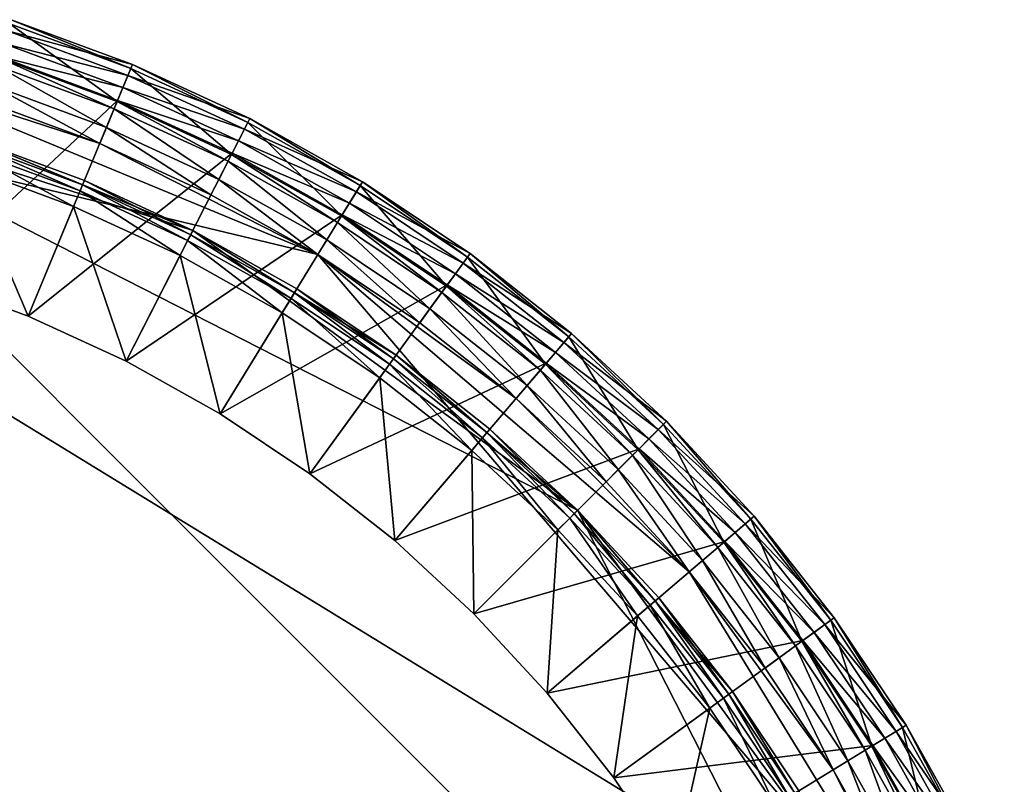
# Model space of a CAD drawing. Extents: x -0.4 to 0.4, y -0.4 to 0.4.
# Drawn here: x 0.126 to 0.365, y 0.195 to 0.38 of the extents above; entities that cross this region are included whole.
import ezdxf

# ---------------------------------------------------------------- set-up
doc = ezdxf.new("R2010")
doc.units = 0
doc.header["$MEASUREMENT"] = 0
doc.layers.get('0').update_dxf_attribs({"linetype": 'CONTINUOUS'})

msp = doc.modelspace()

# ---------------------------------------------------------------- linework, layer by layer
for points in [[(0.15307, 0.36955, 0.16996), (0.12361, 0.38042, 0.16996), (0.12272, 0.3777, 0.17299)], [(0.12361, 0.38042, -0.175), (0.15266, 0.36857, -0.175), (0.12328, 0.37941, -0.175)], [(0.12361, 0.38042, -0.175), (0.12361, 0.38042, 0.16996), (0.15307, 0.36955, 0.16996)], [(0.12361, 0.38042, -0.175), (0.15307, 0.36955, 0.16996), (0.15307, 0.36955, -0.175)], [(0.12361, 0.38042, -0.175), (0.15307, 0.36955, -0.175), (0.15266, 0.36857, -0.175)], [(0.24628, -0.28835, 0.07594), (-0.36873, 0.08852, 0.07594), (-0.02975, 0.37804, 0.07594)], [(-0.02975, 0.37804, 0.07594), (0.08852, 0.36873, 0.07594), (0.19814, 0.32333, 0.07594)], [(-0.02975, 0.37804, 0.07594), (0.19814, 0.32333, 0.07594), (0.35034, 0.14512, 0.07594)], [(-0.02975, 0.37804, 0.07594), (0.35034, 0.14512, 0.07594), (0.24628, -0.28835, 0.07594)], [(0.12328, 0.37941, -0.175), (0.14934, 0.36053, -0.175), (0.12059, 0.37114, -0.175)], [(0.12328, 0.37941, -0.175), (0.15266, 0.36857, -0.175), (0.14934, 0.36053, -0.175)], [(0.15198, 0.3669, 0.17299), (0.12272, 0.3777, 0.17299), (0.12173, 0.37464, 0.17439)], [(0.15307, 0.36955, 0.16996), (0.12272, 0.3777, 0.17299), (0.15198, 0.3669, 0.17299)], [(0.12069, 0.37144, 0.175), (0.15075, 0.36394, 0.17439), (0.12173, 0.37464, 0.17439)], [(0.15198, 0.3669, 0.17299), (0.12173, 0.37464, 0.17439), (0.15075, 0.36394, 0.17439)], [(0.14946, 0.36082, 0.1583), (0.12069, 0.37144, 0.1583), (0.10315, 0.31748, 0.1583)], [(0.12059, 0.37114, -0.175), (0.14861, 0.35877, -0.175), (0.12, 0.36933, -0.175)], [(0.12059, 0.37114, -0.175), (0.14934, 0.36053, -0.175), (0.14861, 0.35877, -0.175)], [(0.12069, 0.37144, 0.175), (0.14946, 0.36082, 0.175), (0.15075, 0.36394, 0.17439)], [(0.14946, 0.36082, 0.175), (0.12069, 0.37144, 0.175), (0.12069, 0.37144, 0.1583)], [(0.14946, 0.36082, 0.175), (0.12069, 0.37144, 0.1583), (0.14946, 0.36082, 0.1583)], [(0.08852, 0.36873, 0.07594), (0.11718, 0.36065, 0.07594), (0.14512, 0.35034, 0.07594)], [(0.08852, 0.36873, 0.07594), (0.14512, 0.35034, 0.07594), (0.19814, 0.32333, 0.07594)], [(0.12, 0.36933, 0.07594), (0.14673, 0.35423, 0.07594), (0.11848, 0.36465, 0.07594)], [(0.12, 0.36933, -0.175), (0.14861, 0.35877, -0.175), (0.14861, 0.35877, -0.17111)], [(0.12, 0.36933, -0.175), (0.14861, 0.35877, -0.17111), (0.12, 0.36933, -0.17111)], [(0.12, 0.36933, -0.17111), (0.14861, 0.35877, -0.17111), (0.14861, 0.35877, 0.07594)], [(0.12, 0.36933, -0.17111), (0.14861, 0.35877, 0.07594), (0.12, 0.36933, 0.07594)], [(0.12, 0.36933, 0.07594), (0.14861, 0.35877, 0.07594), (0.14673, 0.35423, 0.07594)], [(0.15266, 0.36857, -0.175), (0.17716, 0.3477, -0.175), (0.14934, 0.36053, -0.175)], [(0.1816, 0.3564, 0.16996), (0.15307, 0.36955, 0.16996), (0.15198, 0.3669, 0.17299)], [(0.15307, 0.36955, -0.175), (0.18111, 0.35545, -0.175), (0.15266, 0.36857, -0.175)], [(0.15266, 0.36857, -0.175), (0.18111, 0.35545, -0.175), (0.17716, 0.3477, -0.175)], [(0.15307, 0.36955, -0.175), (0.15307, 0.36955, 0.16996), (0.1816, 0.3564, 0.16996)], [(0.15307, 0.36955, -0.175), (0.1816, 0.3564, 0.16996), (0.1816, 0.3564, -0.175)], [(0.15307, 0.36955, -0.175), (0.1816, 0.3564, -0.175), (0.18111, 0.35545, -0.175)], [(0.18029, 0.35385, 0.17299), (0.15198, 0.3669, 0.17299), (0.15075, 0.36394, 0.17439)], [(0.1816, 0.3564, 0.16996), (0.15198, 0.3669, 0.17299), (0.18029, 0.35385, 0.17299)], [(-0.26125, -0.26125, 0.23334), (0.36492, 0.0578, 0.23334), (0.0578, 0.36492, 0.23334)], [(0.16774, 0.3292, 0.23334), (0.11417, 0.35139, 0.23334), (0.0578, 0.36492, 0.23334)], [(0.26125, 0.26125, 0.23334), (0.16774, 0.3292, 0.23334), (0.0578, 0.36492, 0.23334)], [(0.36492, 0.0578, 0.23334), (0.26125, 0.26125, 0.23334), (0.0578, 0.36492, 0.23334)], [(0.11848, 0.36465, 0.07594), (0.14512, 0.35034, 0.07594), (0.11718, 0.36065, 0.07594)], [(0.11848, 0.36465, 0.07594), (0.14673, 0.35423, 0.07594), (0.14512, 0.35034, 0.07594)], [(0.14946, 0.36082, 0.175), (0.17884, 0.35099, 0.17439), (0.15075, 0.36394, 0.17439)], [(0.18029, 0.35385, 0.17299), (0.15075, 0.36394, 0.17439), (0.17884, 0.35099, 0.17439)], [(0.14946, 0.36082, 0.1583), (0.10315, 0.31748, 0.1583), (0.12775, 0.30841, 0.1583)], [(0.17731, 0.34798, 0.1583), (0.14946, 0.36082, 0.1583), (0.12775, 0.30841, 0.1583)], [(0.14934, 0.36053, -0.175), (0.1763, 0.34601, -0.175), (0.14861, 0.35877, -0.175)], [(0.14934, 0.36053, -0.175), (0.17716, 0.3477, -0.175), (0.1763, 0.34601, -0.175)], [(0.14946, 0.36082, 0.175), (0.17731, 0.34798, 0.175), (0.17884, 0.35099, 0.17439)], [(0.17731, 0.34798, 0.175), (0.14946, 0.36082, 0.175), (0.14946, 0.36082, 0.1583)], [(0.17731, 0.34798, 0.175), (0.14946, 0.36082, 0.1583), (0.17731, 0.34798, 0.1583)], [(0.14861, 0.35877, 0.07594), (0.17407, 0.34163, 0.07594), (0.14673, 0.35423, 0.07594)], [(0.14861, 0.35877, -0.175), (0.1763, 0.34601, -0.175), (0.1763, 0.34601, -0.17111)], [(0.14861, 0.35877, -0.175), (0.1763, 0.34601, -0.17111), (0.14861, 0.35877, -0.17111)], [(0.14861, 0.35877, -0.17111), (0.1763, 0.34601, -0.17111), (0.1763, 0.34601, 0.07594)], [(0.14861, 0.35877, -0.17111), (0.1763, 0.34601, 0.07594), (0.14861, 0.35877, 0.07594)], [(0.14861, 0.35877, 0.07594), (0.1763, 0.34601, 0.07594), (0.17407, 0.34163, 0.07594)], [(0.14673, 0.35423, 0.07594), (0.17216, 0.33788, 0.07594), (0.14512, 0.35034, 0.07594)], [(0.14673, 0.35423, 0.07594), (0.17407, 0.34163, 0.07594), (0.17216, 0.33788, 0.07594)], [(0.18111, 0.35545, -0.175), (0.2039, 0.33273, -0.175), (0.17716, 0.3477, -0.175)], [(0.209, 0.34106, 0.16996), (0.1816, 0.3564, 0.16996), (0.18029, 0.35385, 0.17299)], [(0.1816, 0.3564, -0.175), (0.20844, 0.34015, -0.175), (0.18111, 0.35545, -0.175)], [(0.18111, 0.35545, -0.175), (0.20844, 0.34015, -0.175), (0.2039, 0.33273, -0.175)], [(0.1816, 0.3564, -0.175), (0.1816, 0.3564, 0.16996), (0.209, 0.34106, 0.16996)], [(0.1816, 0.3564, -0.175), (0.209, 0.34106, 0.16996), (0.209, 0.34106, -0.175)], [(0.1816, 0.3564, -0.175), (0.209, 0.34106, -0.175), (0.20844, 0.34015, -0.175)], [(0.2075, 0.33861, 0.17299), (0.18029, 0.35385, 0.17299), (0.17884, 0.35099, 0.17439)], [(0.209, 0.34106, 0.16996), (0.18029, 0.35385, 0.17299), (0.2075, 0.33861, 0.17299)], [(0.11382, 0.3503, 0.22028), (0.14034, 0.3388, 0.21858), (0.11332, 0.34877, 0.21858)], [(0.11417, 0.35139, 0.22279), (0.14095, 0.34029, 0.22028), (0.11382, 0.3503, 0.22028)], [(0.11382, 0.3503, 0.22028), (0.14095, 0.34029, 0.22028), (0.14034, 0.3388, 0.21858)], [(0.16774, 0.3292, 0.23334), (0.14139, 0.34134, 0.23334), (0.11417, 0.35139, 0.23334)], [(0.14139, 0.34134, 0.22279), (0.11417, 0.35139, 0.22279), (0.11417, 0.35139, 0.23334)], [(0.14139, 0.34134, 0.22279), (0.11417, 0.35139, 0.23334), (0.14139, 0.34134, 0.23334)], [(0.11417, 0.35139, 0.22279), (0.14139, 0.34134, 0.22279), (0.14095, 0.34029, 0.22028)], [(0.14512, 0.35034, 0.07594), (0.17216, 0.33788, 0.07594), (0.19814, 0.32333, 0.07594)], [(0.17731, 0.34798, 0.175), (0.20582, 0.33587, 0.17439), (0.17884, 0.35099, 0.17439)], [(0.2075, 0.33861, 0.17299), (0.17884, 0.35099, 0.17439), (0.20582, 0.33587, 0.17439)], [(0.13878, 0.33505, 0.21681), (0.11207, 0.34491, 0.21681), (0.11332, 0.34877, 0.21858)], [(0.13878, 0.33505, 0.21681), (0.11332, 0.34877, 0.21858), (0.14034, 0.3388, 0.21858)], [(0.17731, 0.34798, 0.1583), (0.12775, 0.30841, 0.1583), (0.15155, 0.29743, 0.1583)], [(0.20406, 0.333, 0.1583), (0.17731, 0.34798, 0.1583), (0.15155, 0.29743, 0.1583)], [(0.17716, 0.3477, -0.175), (0.2029, 0.33111, -0.175), (0.1763, 0.34601, -0.175)], [(0.17716, 0.3477, -0.175), (0.2039, 0.33273, -0.175), (0.2029, 0.33111, -0.175)], [(0.17731, 0.34798, 0.175), (0.20406, 0.333, 0.175), (0.20582, 0.33587, 0.17439)], [(0.20406, 0.333, 0.175), (0.17731, 0.34798, 0.175), (0.17731, 0.34798, 0.1583)], [(0.20406, 0.333, 0.175), (0.17731, 0.34798, 0.1583), (0.20406, 0.333, 0.1583)], [(0.12775, 0.30841, 0.21681), (0.10315, 0.31748, 0.21681), (0.11207, 0.34491, 0.21681)], [(0.12775, 0.30841, 0.21681), (0.11207, 0.34491, 0.21681), (0.13878, 0.33505, 0.21681)], [(0.1763, 0.34601, 0.07594), (0.20034, 0.32692, 0.07594), (0.17407, 0.34163, 0.07594)], [(0.1763, 0.34601, -0.175), (0.2029, 0.33111, -0.175), (0.2029, 0.33111, -0.17111)], [(0.1763, 0.34601, -0.175), (0.2029, 0.33111, -0.17111), (0.1763, 0.34601, -0.17111)], [(0.1763, 0.34601, -0.17111), (0.2029, 0.33111, -0.17111), (0.2029, 0.33111, 0.07594)], [(0.1763, 0.34601, -0.17111), (0.2029, 0.33111, 0.07594), (0.1763, 0.34601, 0.07594)], [(0.1763, 0.34601, 0.07594), (0.2029, 0.33111, 0.07594), (0.20034, 0.32692, 0.07594)], [(0.14095, 0.34029, 0.22028), (0.16649, 0.32675, 0.21858), (0.14034, 0.3388, 0.21858)], [(0.14139, 0.34134, 0.22279), (0.16722, 0.32818, 0.22028), (0.14095, 0.34029, 0.22028)], [(0.14095, 0.34029, 0.22028), (0.16722, 0.32818, 0.22028), (0.16649, 0.32675, 0.21858)], [(0.16774, 0.3292, 0.22279), (0.14139, 0.34134, 0.22279), (0.14139, 0.34134, 0.23334)], [(0.16774, 0.3292, 0.22279), (0.14139, 0.34134, 0.23334), (0.16774, 0.3292, 0.23334)], [(0.14139, 0.34134, 0.22279), (0.16774, 0.3292, 0.22279), (0.16722, 0.32818, 0.22028)], [(0.17407, 0.34163, 0.07594), (0.19814, 0.32333, 0.07594), (0.17216, 0.33788, 0.07594)], [(0.17407, 0.34163, 0.07594), (0.20034, 0.32692, 0.07594), (0.19814, 0.32333, 0.07594)], [(0.20844, 0.34015, -0.175), (0.22938, 0.31571, -0.175), (0.2039, 0.33273, -0.175)], [(0.23511, 0.32361, 0.16996), (0.209, 0.34106, 0.16996), (0.2075, 0.33861, 0.17299)], [(0.209, 0.34106, -0.175), (0.23449, 0.32274, -0.175), (0.20844, 0.34015, -0.175)], [(0.20844, 0.34015, -0.175), (0.23449, 0.32274, -0.175), (0.22938, 0.31571, -0.175)], [(0.209, 0.34106, -0.175), (0.209, 0.34106, 0.16996), (0.23511, 0.32361, 0.16996)], [(0.209, 0.34106, -0.175), (0.23511, 0.32361, 0.16996), (0.23511, 0.32361, -0.175)], [(0.209, 0.34106, -0.175), (0.23511, 0.32361, -0.175), (0.23449, 0.32274, -0.175)], [(0.16464, 0.32313, 0.21681), (0.13878, 0.33505, 0.21681), (0.14034, 0.3388, 0.21858)], [(0.16464, 0.32313, 0.21681), (0.14034, 0.3388, 0.21858), (0.16649, 0.32675, 0.21858)], [(0.23343, 0.32129, 0.17299), (0.2075, 0.33861, 0.17299), (0.20582, 0.33587, 0.17439)], [(0.23511, 0.32361, 0.16996), (0.2075, 0.33861, 0.17299), (0.23343, 0.32129, 0.17299)], [(0.15155, 0.29743, 0.21681), (0.12775, 0.30841, 0.21681), (0.13878, 0.33505, 0.21681)], [(0.15155, 0.29743, 0.21681), (0.13878, 0.33505, 0.21681), (0.16464, 0.32313, 0.21681)], [(0.20406, 0.333, 0.175), (0.23154, 0.31869, 0.17439), (0.20582, 0.33587, 0.17439)], [(0.23343, 0.32129, 0.17299), (0.20582, 0.33587, 0.17439), (0.23154, 0.31869, 0.17439)], [(0.20406, 0.333, 0.1583), (0.15155, 0.29743, 0.1583), (0.17442, 0.28463, 0.1583)], [(0.22956, 0.31596, 0.1583), (0.20406, 0.333, 0.1583), (0.17442, 0.28463, 0.1583)], [(0.2039, 0.33273, -0.175), (0.22826, 0.31417, -0.175), (0.2029, 0.33111, -0.175)], [(0.2039, 0.33273, -0.175), (0.22938, 0.31571, -0.175), (0.22826, 0.31417, -0.175)], [(0.20406, 0.333, 0.175), (0.22956, 0.31596, 0.175), (0.23154, 0.31869, 0.17439)], [(0.22956, 0.31596, 0.175), (0.20406, 0.333, 0.175), (0.20406, 0.333, 0.1583)], [(0.22956, 0.31596, 0.175), (0.20406, 0.333, 0.1583), (0.22956, 0.31596, 0.1583)], [(0.2029, 0.33111, 0.07594), (0.22537, 0.31019, 0.07594), (0.20034, 0.32692, 0.07594)], [(0.2029, 0.33111, -0.175), (0.22826, 0.31417, -0.175), (0.22826, 0.31417, -0.17111)], [(0.2029, 0.33111, -0.175), (0.22826, 0.31417, -0.17111), (0.2029, 0.33111, -0.17111)], [(0.2029, 0.33111, -0.17111), (0.22826, 0.31417, -0.17111), (0.22826, 0.31417, 0.07594)], [(0.2029, 0.33111, -0.17111), (0.22826, 0.31417, 0.07594), (0.2029, 0.33111, 0.07594)], [(0.2029, 0.33111, 0.07594), (0.22826, 0.31417, 0.07594), (0.22537, 0.31019, 0.07594)], [(0.16722, 0.32818, 0.22028), (0.19161, 0.31268, 0.21858), (0.16649, 0.32675, 0.21858)], [(0.16774, 0.3292, 0.22279), (0.19245, 0.31405, 0.22028), (0.16722, 0.32818, 0.22028)], [(0.16722, 0.32818, 0.22028), (0.19245, 0.31405, 0.22028), (0.19161, 0.31268, 0.21858)], [(0.21717, 0.29891, 0.23334), (0.19305, 0.31502, 0.23334), (0.16774, 0.3292, 0.23334)], [(0.26125, 0.26125, 0.23334), (0.21717, 0.29891, 0.23334), (0.16774, 0.3292, 0.23334)], [(0.19305, 0.31502, 0.22279), (0.16774, 0.3292, 0.22279), (0.16774, 0.3292, 0.23334)], [(0.19305, 0.31502, 0.22279), (0.16774, 0.3292, 0.23334), (0.19305, 0.31502, 0.23334)], [(0.16774, 0.3292, 0.22279), (0.19305, 0.31502, 0.22279), (0.19245, 0.31405, 0.22028)], [(0.18949, 0.30922, 0.21681), (0.16464, 0.32313, 0.21681), (0.16649, 0.32675, 0.21858)], [(0.18949, 0.30922, 0.21681), (0.16649, 0.32675, 0.21858), (0.19161, 0.31268, 0.21858)], [(0.20034, 0.32692, 0.07594), (0.22289, 0.30679, 0.07594), (0.19814, 0.32333, 0.07594)], [(0.20034, 0.32692, 0.07594), (0.22537, 0.31019, 0.07594), (0.22289, 0.30679, 0.07594)], [(0.17442, 0.28463, 0.21681), (0.15155, 0.29743, 0.21681), (0.16464, 0.32313, 0.21681)], [(0.17442, 0.28463, 0.21681), (0.16464, 0.32313, 0.21681), (0.18949, 0.30922, 0.21681)], [(0.19814, 0.32333, 0.07594), (0.22289, 0.30679, 0.07594), (0.24628, 0.28835, 0.07594)], [(0.19814, 0.32333, 0.07594), (0.24628, 0.28835, 0.07594), (0.28835, 0.24628, 0.07594)], [(0.19814, 0.32333, 0.07594), (0.28835, 0.24628, 0.07594), (0.35034, 0.14512, 0.07594)], [(0.25978, 0.30416, 0.16996), (0.23511, 0.32361, 0.16996), (0.23343, 0.32129, 0.17299)], [(0.23511, 0.32361, -0.175), (0.25909, 0.30335, -0.175), (0.23449, 0.32274, -0.175)], [(0.23511, 0.32361, -0.175), (0.23511, 0.32361, 0.16996), (0.25978, 0.30416, 0.16996)], [(0.23511, 0.32361, -0.175), (0.25978, 0.30416, 0.16996), (0.25978, 0.30416, -0.175)], [(0.23511, 0.32361, -0.175), (0.25978, 0.30416, -0.175), (0.25909, 0.30335, -0.175)], [(0.23449, 0.32274, -0.175), (0.25344, 0.29674, -0.175), (0.22938, 0.31571, -0.175)], [(0.25792, 0.30198, 0.17299), (0.23343, 0.32129, 0.17299), (0.23154, 0.31869, 0.17439)], [(0.25978, 0.30416, 0.16996), (0.23343, 0.32129, 0.17299), (0.25792, 0.30198, 0.17299)], [(0.23449, 0.32274, -0.175), (0.25909, 0.30335, -0.175), (0.25344, 0.29674, -0.175)], [(0.22956, 0.31596, 0.175), (0.25583, 0.29954, 0.17439), (0.23154, 0.31869, 0.17439)], [(0.25792, 0.30198, 0.17299), (0.23154, 0.31869, 0.17439), (0.25583, 0.29954, 0.17439)], [(0.12775, 0.30841, 0.175), (0.10315, 0.31748, 0.175), (0.10315, 0.31748, 0.21681)], [(0.12775, 0.30841, 0.175), (0.10315, 0.31748, 0.21681), (0.12775, 0.30841, 0.21681)], [(0.10315, 0.31748, 0.175), (0.12775, 0.30841, 0.175), (0.12775, 0.30841, 0.1583)], [(0.10315, 0.31748, 0.175), (0.12775, 0.30841, 0.1583), (0.10315, 0.31748, 0.1583)], [(0.22956, 0.31596, 0.1583), (0.17442, 0.28463, 0.1583), (0.19621, 0.27006, 0.1583)], [(0.25364, 0.29698, 0.1583), (0.22956, 0.31596, 0.1583), (0.19621, 0.27006, 0.1583)], [(0.22956, 0.31596, 0.175), (0.25364, 0.29698, 0.175), (0.25583, 0.29954, 0.17439)], [(0.25364, 0.29698, 0.175), (0.22956, 0.31596, 0.175), (0.22956, 0.31596, 0.1583)], [(0.25364, 0.29698, 0.175), (0.22956, 0.31596, 0.1583), (0.25364, 0.29698, 0.1583)], [(0.19245, 0.31405, 0.22028), (0.21555, 0.29668, 0.21858), (0.19161, 0.31268, 0.21858)], [(0.19305, 0.31502, 0.22279), (0.2165, 0.29798, 0.22028), (0.19245, 0.31405, 0.22028)], [(0.19245, 0.31405, 0.22028), (0.2165, 0.29798, 0.22028), (0.21555, 0.29668, 0.21858)], [(0.21717, 0.29891, 0.22279), (0.19305, 0.31502, 0.22279), (0.19305, 0.31502, 0.23334)], [(0.21717, 0.29891, 0.22279), (0.19305, 0.31502, 0.23334), (0.21717, 0.29891, 0.23334)], [(0.19305, 0.31502, 0.22279), (0.21717, 0.29891, 0.22279), (0.2165, 0.29798, 0.22028)], [(0.22826, 0.31417, 0.07594), (0.24901, 0.29155, 0.07594), (0.22537, 0.31019, 0.07594)], [(0.22938, 0.31571, -0.175), (0.2522, 0.29529, -0.175), (0.22826, 0.31417, -0.175)], [(0.22826, 0.31417, -0.175), (0.2522, 0.29529, -0.175), (0.2522, 0.29529, -0.17111)], [(0.22826, 0.31417, -0.175), (0.2522, 0.29529, -0.17111), (0.22826, 0.31417, -0.17111)], [(0.22826, 0.31417, -0.17111), (0.2522, 0.29529, -0.17111), (0.2522, 0.29529, 0.07594)], [(0.22826, 0.31417, -0.17111), (0.2522, 0.29529, 0.07594), (0.22826, 0.31417, 0.07594)], [(0.22826, 0.31417, 0.07594), (0.2522, 0.29529, 0.07594), (0.24901, 0.29155, 0.07594)], [(0.22938, 0.31571, -0.175), (0.25344, 0.29674, -0.175), (0.2522, 0.29529, -0.175)], [(0.21316, 0.2934, 0.21681), (0.18949, 0.30922, 0.21681), (0.19161, 0.31268, 0.21858)], [(0.21316, 0.2934, 0.21681), (0.19161, 0.31268, 0.21858), (0.21555, 0.29668, 0.21858)], [(0.19621, 0.27006, 0.21681), (0.17442, 0.28463, 0.21681), (0.18949, 0.30922, 0.21681)], [(0.19621, 0.27006, 0.21681), (0.18949, 0.30922, 0.21681), (0.21316, 0.2934, 0.21681)], [(0.22537, 0.31019, 0.07594), (0.24628, 0.28835, 0.07594), (0.22289, 0.30679, 0.07594)], [(0.22537, 0.31019, 0.07594), (0.24901, 0.29155, 0.07594), (0.24628, 0.28835, 0.07594)], [(0.15155, 0.29743, 0.175), (0.12775, 0.30841, 0.175), (0.12775, 0.30841, 0.21681)], [(0.15155, 0.29743, 0.175), (0.12775, 0.30841, 0.21681), (0.15155, 0.29743, 0.21681)], [(0.12775, 0.30841, 0.175), (0.15155, 0.29743, 0.175), (0.15155, 0.29743, 0.1583)], [(0.12775, 0.30841, 0.175), (0.15155, 0.29743, 0.1583), (0.12775, 0.30841, 0.1583)], [(0.28284, 0.28284, 0.16996), (0.25978, 0.30416, 0.16996), (0.25792, 0.30198, 0.17299)], [(0.25978, 0.30416, -0.175), (0.28209, 0.28209, -0.175), (0.25909, 0.30335, -0.175)], [(0.25978, 0.30416, -0.175), (0.25978, 0.30416, 0.16996), (0.28284, 0.28284, 0.16996)], [(0.25978, 0.30416, -0.175), (0.28284, 0.28284, 0.16996), (0.28284, 0.28284, -0.175)], [(0.25978, 0.30416, -0.175), (0.28284, 0.28284, -0.175), (0.28209, 0.28209, -0.175)], [(0.25909, 0.30335, -0.175), (0.27594, 0.27594, -0.175), (0.25344, 0.29674, -0.175)], [(0.28082, 0.28082, 0.17299), (0.25792, 0.30198, 0.17299), (0.25583, 0.29954, 0.17439)], [(0.28284, 0.28284, 0.16996), (0.25792, 0.30198, 0.17299), (0.28082, 0.28082, 0.17299)], [(0.25909, 0.30335, -0.175), (0.28209, 0.28209, -0.175), (0.27594, 0.27594, -0.175)], [(0.25364, 0.29698, 0.175), (0.27855, 0.27855, 0.17439), (0.25583, 0.29954, 0.17439)], [(0.28082, 0.28082, 0.17299), (0.25583, 0.29954, 0.17439), (0.27855, 0.27855, 0.17439)], [(0.17442, 0.28463, 0.175), (0.15155, 0.29743, 0.175), (0.15155, 0.29743, 0.21681)], [(0.17442, 0.28463, 0.175), (0.15155, 0.29743, 0.21681), (0.17442, 0.28463, 0.21681)], [(0.15155, 0.29743, 0.175), (0.17442, 0.28463, 0.175), (0.17442, 0.28463, 0.1583)], [(0.15155, 0.29743, 0.175), (0.17442, 0.28463, 0.1583), (0.15155, 0.29743, 0.1583)], [(0.25364, 0.29698, 0.1583), (0.19621, 0.27006, 0.1583), (0.2168, 0.25384, 0.1583)], [(0.23553, 0.27577, 0.21681), (0.21316, 0.2934, 0.21681), (0.21555, 0.29668, 0.21858)], [(0.2165, 0.29798, 0.22028), (0.23816, 0.27885, 0.21858), (0.21555, 0.29668, 0.21858)], [(0.23553, 0.27577, 0.21681), (0.21555, 0.29668, 0.21858), (0.23816, 0.27885, 0.21858)], [(0.21717, 0.29891, 0.22279), (0.23921, 0.28008, 0.22028), (0.2165, 0.29798, 0.22028)], [(0.2165, 0.29798, 0.22028), (0.23921, 0.28008, 0.22028), (0.23816, 0.27885, 0.21858)], [(0.27616, 0.27616, 0.1583), (0.25364, 0.29698, 0.1583), (0.2168, 0.25384, 0.1583)], [(0.26125, 0.26125, 0.23334), (0.23995, 0.28095, 0.23334), (0.21717, 0.29891, 0.23334)], [(0.23995, 0.28095, 0.22279), (0.21717, 0.29891, 0.22279), (0.21717, 0.29891, 0.23334)], [(0.23995, 0.28095, 0.22279), (0.21717, 0.29891, 0.23334), (0.23995, 0.28095, 0.23334)], [(0.21717, 0.29891, 0.22279), (0.23995, 0.28095, 0.22279), (0.23921, 0.28008, 0.22028)], [(0.25344, 0.29674, -0.175), (0.27459, 0.27459, -0.175), (0.2522, 0.29529, -0.175)], [(0.25344, 0.29674, -0.175), (0.27594, 0.27594, -0.175), (0.27459, 0.27459, -0.175)], [(0.25364, 0.29698, 0.175), (0.27616, 0.27616, 0.175), (0.27855, 0.27855, 0.17439)], [(0.27616, 0.27616, 0.175), (0.25364, 0.29698, 0.175), (0.25364, 0.29698, 0.1583)], [(0.27616, 0.27616, 0.175), (0.25364, 0.29698, 0.1583), (0.27616, 0.27616, 0.1583)], [(0.2522, 0.29529, 0.07594), (0.27112, 0.27112, 0.07594), (0.24901, 0.29155, 0.07594)], [(0.2522, 0.29529, -0.175), (0.27459, 0.27459, -0.175), (0.27459, 0.27459, -0.17111)], [(0.2522, 0.29529, -0.175), (0.27459, 0.27459, -0.17111), (0.2522, 0.29529, -0.17111)], [(0.2522, 0.29529, -0.17111), (0.27459, 0.27459, -0.17111), (0.27459, 0.27459, 0.07594)], [(0.2522, 0.29529, -0.17111), (0.27459, 0.27459, 0.07594), (0.2522, 0.29529, 0.07594)], [(0.2522, 0.29529, 0.07594), (0.27459, 0.27459, 0.07594), (0.27112, 0.27112, 0.07594)], [(0.2168, 0.25384, 0.21681), (0.19621, 0.27006, 0.21681), (0.21316, 0.2934, 0.21681)], [(0.2168, 0.25384, 0.21681), (0.21316, 0.2934, 0.21681), (0.23553, 0.27577, 0.21681)], [(0.24901, 0.29155, 0.07594), (0.26814, 0.26814, 0.07594), (0.24628, 0.28835, 0.07594)], [(0.24901, 0.29155, 0.07594), (0.27112, 0.27112, 0.07594), (0.26814, 0.26814, 0.07594)], [(0.24628, 0.28835, 0.07594), (0.26814, 0.26814, 0.07594), (0.28835, 0.24628, 0.07594)], [(0.19621, 0.27006, 0.175), (0.17442, 0.28463, 0.175), (0.17442, 0.28463, 0.21681)], [(0.19621, 0.27006, 0.175), (0.17442, 0.28463, 0.21681), (0.19621, 0.27006, 0.21681)], [(0.17442, 0.28463, 0.175), (0.19621, 0.27006, 0.175), (0.19621, 0.27006, 0.1583)], [(0.17442, 0.28463, 0.175), (0.19621, 0.27006, 0.1583), (0.17442, 0.28463, 0.1583)], [(0.30416, 0.25978, 0.16996), (0.28284, 0.28284, 0.16996), (0.28082, 0.28082, 0.17299)], [(0.28284, 0.28284, -0.175), (0.30335, 0.25909, -0.175), (0.28209, 0.28209, -0.175)], [(0.28284, 0.28284, -0.175), (0.28284, 0.28284, 0.16996), (0.30416, 0.25978, 0.16996)], [(0.28284, 0.28284, -0.175), (0.30416, 0.25978, 0.16996), (0.30416, 0.25978, -0.175)], [(0.28284, 0.28284, -0.175), (0.30416, 0.25978, -0.175), (0.30335, 0.25909, -0.175)], [(0.23921, 0.28008, 0.22028), (0.25931, 0.25931, 0.21858), (0.23816, 0.27885, 0.21858)], [(0.23995, 0.28095, 0.22279), (0.26044, 0.26044, 0.22028), (0.23921, 0.28008, 0.22028)], [(0.23921, 0.28008, 0.22028), (0.26044, 0.26044, 0.22028), (0.25931, 0.25931, 0.21858)], [(0.26125, 0.26125, 0.22279), (0.23995, 0.28095, 0.22279), (0.23995, 0.28095, 0.23334)], [(0.26125, 0.26125, 0.22279), (0.23995, 0.28095, 0.23334), (0.26125, 0.26125, 0.23334)], [(0.23995, 0.28095, 0.22279), (0.26125, 0.26125, 0.22279), (0.26044, 0.26044, 0.22028)], [(0.28209, 0.28209, -0.175), (0.29674, 0.25344, -0.175), (0.27594, 0.27594, -0.175)], [(0.30198, 0.25792, 0.17299), (0.28082, 0.28082, 0.17299), (0.27855, 0.27855, 0.17439)], [(0.30416, 0.25978, 0.16996), (0.28082, 0.28082, 0.17299), (0.30198, 0.25792, 0.17299)], [(0.28209, 0.28209, -0.175), (0.30335, 0.25909, -0.175), (0.29674, 0.25344, -0.175)], [(0.25644, 0.25644, 0.21681), (0.23553, 0.27577, 0.21681), (0.23816, 0.27885, 0.21858)], [(0.25644, 0.25644, 0.21681), (0.23816, 0.27885, 0.21858), (0.25931, 0.25931, 0.21858)], [(0.27616, 0.27616, 0.175), (0.29954, 0.25583, 0.17439), (0.27855, 0.27855, 0.17439)], [(0.30198, 0.25792, 0.17299), (0.27855, 0.27855, 0.17439), (0.29954, 0.25583, 0.17439)], [(0.27616, 0.27616, 0.1583), (0.2168, 0.25384, 0.1583), (0.23604, 0.23604, 0.1583)], [(0.23604, 0.23604, 0.21681), (0.2168, 0.25384, 0.21681), (0.23553, 0.27577, 0.21681)], [(0.23604, 0.23604, 0.21681), (0.23553, 0.27577, 0.21681), (0.25644, 0.25644, 0.21681)], [(0.29698, 0.25364, 0.1583), (0.27616, 0.27616, 0.1583), (0.23604, 0.23604, 0.1583)], [(0.27594, 0.27594, -0.175), (0.29529, 0.2522, -0.175), (0.27459, 0.27459, -0.175)], [(0.27594, 0.27594, -0.175), (0.29674, 0.25344, -0.175), (0.29529, 0.2522, -0.175)], [(0.27616, 0.27616, 0.175), (0.29698, 0.25364, 0.175), (0.29954, 0.25583, 0.17439)], [(0.29698, 0.25364, 0.175), (0.27616, 0.27616, 0.175), (0.27616, 0.27616, 0.1583)], [(0.29698, 0.25364, 0.175), (0.27616, 0.27616, 0.1583), (0.29698, 0.25364, 0.1583)], [(0.27459, 0.27459, 0.07594), (0.29155, 0.24901, 0.07594), (0.27112, 0.27112, 0.07594)], [(0.27459, 0.27459, -0.175), (0.29529, 0.2522, -0.175), (0.29529, 0.2522, -0.17111)], [(0.27459, 0.27459, -0.175), (0.29529, 0.2522, -0.17111), (0.27459, 0.27459, -0.17111)], [(0.27459, 0.27459, -0.17111), (0.29529, 0.2522, -0.17111), (0.29529, 0.2522, 0.07594)], [(0.27459, 0.27459, -0.17111), (0.29529, 0.2522, 0.07594), (0.27459, 0.27459, 0.07594)], [(0.27459, 0.27459, 0.07594), (0.29529, 0.2522, 0.07594), (0.29155, 0.24901, 0.07594)], [(0.27112, 0.27112, 0.07594), (0.28835, 0.24628, 0.07594), (0.26814, 0.26814, 0.07594)], [(0.27112, 0.27112, 0.07594), (0.29155, 0.24901, 0.07594), (0.28835, 0.24628, 0.07594)], [(0.2168, 0.25384, 0.175), (0.19621, 0.27006, 0.175), (0.19621, 0.27006, 0.21681)], [(0.2168, 0.25384, 0.175), (0.19621, 0.27006, 0.21681), (0.2168, 0.25384, 0.21681)], [(0.19621, 0.27006, 0.175), (0.2168, 0.25384, 0.175), (0.2168, 0.25384, 0.1583)], [(0.19621, 0.27006, 0.175), (0.2168, 0.25384, 0.1583), (0.19621, 0.27006, 0.1583)], [(0.26125, 0.26125, 0.22279), (0.28008, 0.23921, 0.22028), (0.26044, 0.26044, 0.22028)], [(0.29891, 0.21717, 0.23334), (0.28095, 0.23995, 0.23334), (0.26125, 0.26125, 0.23334)], [(0.3292, 0.16774, 0.23334), (0.29891, 0.21717, 0.23334), (0.26125, 0.26125, 0.23334)], [(0.36492, 0.0578, 0.23334), (0.3292, 0.16774, 0.23334), (0.26125, 0.26125, 0.23334)], [(0.28095, 0.23995, 0.22279), (0.26125, 0.26125, 0.22279), (0.26125, 0.26125, 0.23334)], [(0.28095, 0.23995, 0.22279), (0.26125, 0.26125, 0.23334), (0.28095, 0.23995, 0.23334)], [(0.26125, 0.26125, 0.22279), (0.28095, 0.23995, 0.22279), (0.28008, 0.23921, 0.22028)], [(0.27577, 0.23553, 0.21681), (0.25644, 0.25644, 0.21681), (0.25931, 0.25931, 0.21858)], [(0.26044, 0.26044, 0.22028), (0.27885, 0.23816, 0.21858), (0.25931, 0.25931, 0.21858)], [(0.27577, 0.23553, 0.21681), (0.25931, 0.25931, 0.21858), (0.27885, 0.23816, 0.21858)], [(0.26044, 0.26044, 0.22028), (0.28008, 0.23921, 0.22028), (0.27885, 0.23816, 0.21858)], [(0.30335, 0.25909, -0.175), (0.31571, 0.22938, -0.175), (0.29674, 0.25344, -0.175)], [(0.32361, 0.23511, 0.16996), (0.30416, 0.25978, 0.16996), (0.30198, 0.25792, 0.17299)], [(0.30416, 0.25978, -0.175), (0.32274, 0.23449, -0.175), (0.30335, 0.25909, -0.175)], [(0.30335, 0.25909, -0.175), (0.32274, 0.23449, -0.175), (0.31571, 0.22938, -0.175)], [(0.30416, 0.25978, -0.175), (0.30416, 0.25978, 0.16996), (0.32361, 0.23511, 0.16996)], [(0.30416, 0.25978, -0.175), (0.32361, 0.23511, 0.16996), (0.32361, 0.23511, -0.175)], [(0.30416, 0.25978, -0.175), (0.32361, 0.23511, -0.175), (0.32274, 0.23449, -0.175)], [(0.25384, 0.2168, 0.21681), (0.23604, 0.23604, 0.21681), (0.25644, 0.25644, 0.21681)], [(0.25384, 0.2168, 0.21681), (0.25644, 0.25644, 0.21681), (0.27577, 0.23553, 0.21681)], [(0.32129, 0.23343, 0.17299), (0.30198, 0.25792, 0.17299), (0.29954, 0.25583, 0.17439)], [(0.32361, 0.23511, 0.16996), (0.30198, 0.25792, 0.17299), (0.32129, 0.23343, 0.17299)], [(0.23604, 0.23604, 0.175), (0.2168, 0.25384, 0.175), (0.2168, 0.25384, 0.21681)], [(0.23604, 0.23604, 0.175), (0.2168, 0.25384, 0.21681), (0.23604, 0.23604, 0.21681)], [(0.2168, 0.25384, 0.175), (0.23604, 0.23604, 0.175), (0.23604, 0.23604, 0.1583)], [(0.2168, 0.25384, 0.175), (0.23604, 0.23604, 0.1583), (0.2168, 0.25384, 0.1583)], [(0.29698, 0.25364, 0.1583), (0.23604, 0.23604, 0.1583), (0.25384, 0.2168, 0.1583)], [(0.31596, 0.22956, 0.1583), (0.29698, 0.25364, 0.1583), (0.25384, 0.2168, 0.1583)], [(0.29698, 0.25364, 0.175), (0.31869, 0.23154, 0.17439), (0.29954, 0.25583, 0.17439)], [(0.29698, 0.25364, 0.175), (0.31596, 0.22956, 0.175), (0.31869, 0.23154, 0.17439)], [(0.31596, 0.22956, 0.175), (0.29698, 0.25364, 0.175), (0.29698, 0.25364, 0.1583)], [(0.31596, 0.22956, 0.175), (0.29698, 0.25364, 0.1583), (0.31596, 0.22956, 0.1583)], [(0.32129, 0.23343, 0.17299), (0.29954, 0.25583, 0.17439), (0.31869, 0.23154, 0.17439)], [(0.29529, 0.2522, 0.07594), (0.31019, 0.22537, 0.07594), (0.29155, 0.24901, 0.07594)], [(0.29674, 0.25344, -0.175), (0.31417, 0.22826, -0.175), (0.29529, 0.2522, -0.175)], [(0.29529, 0.2522, -0.175), (0.31417, 0.22826, -0.175), (0.31417, 0.22826, -0.17111)], [(0.29529, 0.2522, -0.175), (0.31417, 0.22826, -0.17111), (0.29529, 0.2522, -0.17111)], [(0.29529, 0.2522, -0.17111), (0.31417, 0.22826, -0.17111), (0.31417, 0.22826, 0.07594)], [(0.29529, 0.2522, -0.17111), (0.31417, 0.22826, 0.07594), (0.29529, 0.2522, 0.07594)], [(0.29529, 0.2522, 0.07594), (0.31417, 0.22826, 0.07594), (0.31019, 0.22537, 0.07594)], [(0.29674, 0.25344, -0.175), (0.31571, 0.22938, -0.175), (0.31417, 0.22826, -0.175)], [(0.29155, 0.24901, 0.07594), (0.30679, 0.22289, 0.07594), (0.28835, 0.24628, 0.07594)], [(0.29155, 0.24901, 0.07594), (0.31019, 0.22537, 0.07594), (0.30679, 0.22289, 0.07594)], [(0.28835, 0.24628, 0.07594), (0.30679, 0.22289, 0.07594), (0.32333, 0.19814, 0.07594)], [(0.28835, 0.24628, 0.07594), (0.32333, 0.19814, 0.07594), (0.35034, 0.14512, 0.07594)], [(0.28095, 0.23995, 0.22279), (0.29798, 0.2165, 0.22028), (0.28008, 0.23921, 0.22028)], [(0.29891, 0.21717, 0.22279), (0.28095, 0.23995, 0.22279), (0.28095, 0.23995, 0.23334)], [(0.29891, 0.21717, 0.22279), (0.28095, 0.23995, 0.23334), (0.29891, 0.21717, 0.23334)], [(0.28095, 0.23995, 0.22279), (0.29891, 0.21717, 0.22279), (0.29798, 0.2165, 0.22028)], [(0.2934, 0.21316, 0.21681), (0.27577, 0.23553, 0.21681), (0.27885, 0.23816, 0.21858)], [(0.28008, 0.23921, 0.22028), (0.29668, 0.21555, 0.21858), (0.27885, 0.23816, 0.21858)], [(0.2934, 0.21316, 0.21681), (0.27885, 0.23816, 0.21858), (0.29668, 0.21555, 0.21858)], [(0.28008, 0.23921, 0.22028), (0.29798, 0.2165, 0.22028), (0.29668, 0.21555, 0.21858)], [(0.25384, 0.2168, 0.175), (0.23604, 0.23604, 0.175), (0.23604, 0.23604, 0.21681)], [(0.25384, 0.2168, 0.175), (0.23604, 0.23604, 0.21681), (0.25384, 0.2168, 0.21681)], [(0.23604, 0.23604, 0.175), (0.25384, 0.2168, 0.175), (0.25384, 0.2168, 0.1583)], [(0.23604, 0.23604, 0.175), (0.25384, 0.2168, 0.1583), (0.23604, 0.23604, 0.1583)], [(0.27006, 0.19621, 0.21681), (0.25384, 0.2168, 0.21681), (0.27577, 0.23553, 0.21681)], [(0.27006, 0.19621, 0.21681), (0.27577, 0.23553, 0.21681), (0.2934, 0.21316, 0.21681)], [(0.32274, 0.23449, -0.175), (0.33273, 0.2039, -0.175), (0.31571, 0.22938, -0.175)], [(0.34106, 0.209, 0.16996), (0.32361, 0.23511, 0.16996), (0.32129, 0.23343, 0.17299)], [(0.32361, 0.23511, -0.175), (0.34015, 0.20844, -0.175), (0.32274, 0.23449, -0.175)], [(0.32274, 0.23449, -0.175), (0.34015, 0.20844, -0.175), (0.33273, 0.2039, -0.175)], [(0.32361, 0.23511, -0.175), (0.32361, 0.23511, 0.16996), (0.34106, 0.209, 0.16996)], [(0.32361, 0.23511, -0.175), (0.34106, 0.209, 0.16996), (0.34106, 0.209, -0.175)], [(0.32361, 0.23511, -0.175), (0.34106, 0.209, -0.175), (0.34015, 0.20844, -0.175)], [(0.33861, 0.2075, 0.17299), (0.32129, 0.23343, 0.17299), (0.31869, 0.23154, 0.17439)], [(0.34106, 0.209, 0.16996), (0.32129, 0.23343, 0.17299), (0.33861, 0.2075, 0.17299)], [(0.31596, 0.22956, 0.175), (0.33587, 0.20582, 0.17439), (0.31869, 0.23154, 0.17439)], [(0.33861, 0.2075, 0.17299), (0.31869, 0.23154, 0.17439), (0.33587, 0.20582, 0.17439)], [(0.31596, 0.22956, 0.1583), (0.25384, 0.2168, 0.1583), (0.27006, 0.19621, 0.1583)], [(0.333, 0.20406, 0.1583), (0.31596, 0.22956, 0.1583), (0.27006, 0.19621, 0.1583)], [(0.31417, 0.22826, 0.07594), (0.32692, 0.20034, 0.07594), (0.31019, 0.22537, 0.07594)], [(0.31571, 0.22938, -0.175), (0.33111, 0.2029, -0.175), (0.31417, 0.22826, -0.175)], [(0.31417, 0.22826, -0.175), (0.33111, 0.2029, -0.175), (0.33111, 0.2029, -0.17111)], [(0.31417, 0.22826, -0.175), (0.33111, 0.2029, -0.17111), (0.31417, 0.22826, -0.17111)], [(0.31417, 0.22826, -0.17111), (0.33111, 0.2029, -0.17111), (0.33111, 0.2029, 0.07594)], [(0.31417, 0.22826, -0.17111), (0.33111, 0.2029, 0.07594), (0.31417, 0.22826, 0.07594)], [(0.31417, 0.22826, 0.07594), (0.33111, 0.2029, 0.07594), (0.32692, 0.20034, 0.07594)], [(0.31571, 0.22938, -0.175), (0.33273, 0.2039, -0.175), (0.33111, 0.2029, -0.175)], [(0.31596, 0.22956, 0.175), (0.333, 0.20406, 0.175), (0.33587, 0.20582, 0.17439)], [(0.333, 0.20406, 0.175), (0.31596, 0.22956, 0.175), (0.31596, 0.22956, 0.1583)], [(0.333, 0.20406, 0.175), (0.31596, 0.22956, 0.1583), (0.333, 0.20406, 0.1583)], [(0.31019, 0.22537, 0.07594), (0.32333, 0.19814, 0.07594), (0.30679, 0.22289, 0.07594)], [(0.31019, 0.22537, 0.07594), (0.32692, 0.20034, 0.07594), (0.32333, 0.19814, 0.07594)], [(0.25384, 0.2168, 0.175), (0.27006, 0.19621, 0.175), (0.27006, 0.19621, 0.1583)], [(0.25384, 0.2168, 0.175), (0.27006, 0.19621, 0.1583), (0.25384, 0.2168, 0.1583)], [(0.27006, 0.19621, 0.175), (0.25384, 0.2168, 0.175), (0.25384, 0.2168, 0.21681)], [(0.27006, 0.19621, 0.175), (0.25384, 0.2168, 0.21681), (0.27006, 0.19621, 0.21681)], [(0.30922, 0.18949, 0.21681), (0.2934, 0.21316, 0.21681), (0.29668, 0.21555, 0.21858)], [(0.29798, 0.2165, 0.22028), (0.31268, 0.19161, 0.21858), (0.29668, 0.21555, 0.21858)], [(0.30922, 0.18949, 0.21681), (0.29668, 0.21555, 0.21858), (0.31268, 0.19161, 0.21858)], [(0.29891, 0.21717, 0.22279), (0.31405, 0.19245, 0.22028), (0.29798, 0.2165, 0.22028)], [(0.29798, 0.2165, 0.22028), (0.31405, 0.19245, 0.22028), (0.31268, 0.19161, 0.21858)], [(0.3292, 0.16774, 0.23334), (0.31502, 0.19305, 0.23334), (0.29891, 0.21717, 0.23334)], [(0.31502, 0.19305, 0.22279), (0.29891, 0.21717, 0.22279), (0.29891, 0.21717, 0.23334)], [(0.31502, 0.19305, 0.22279), (0.29891, 0.21717, 0.23334), (0.31502, 0.19305, 0.23334)], [(0.29891, 0.21717, 0.22279), (0.31502, 0.19305, 0.22279), (0.31405, 0.19245, 0.22028)], [(0.28463, 0.17442, 0.21681), (0.27006, 0.19621, 0.21681), (0.2934, 0.21316, 0.21681)], [(0.28463, 0.17442, 0.21681), (0.2934, 0.21316, 0.21681), (0.30922, 0.18949, 0.21681)], [(0.34015, 0.20844, -0.175), (0.3477, 0.17716, -0.175), (0.33273, 0.2039, -0.175)], [(0.3564, 0.1816, 0.16996), (0.34106, 0.209, 0.16996), (0.33861, 0.2075, 0.17299)], [(0.34106, 0.209, -0.175), (0.35545, 0.18111, -0.175), (0.34015, 0.20844, -0.175)], [(0.34015, 0.20844, -0.175), (0.35545, 0.18111, -0.175), (0.3477, 0.17716, -0.175)], [(0.34106, 0.209, -0.175), (0.34106, 0.209, 0.16996), (0.3564, 0.1816, 0.16996)], [(0.34106, 0.209, -0.175), (0.3564, 0.1816, 0.16996), (0.3564, 0.1816, -0.175)], [(0.34106, 0.209, -0.175), (0.3564, 0.1816, -0.175), (0.35545, 0.18111, -0.175)], [(0.333, 0.20406, 0.175), (0.35099, 0.17884, 0.17439), (0.33587, 0.20582, 0.17439)], [(0.35385, 0.18029, 0.17299), (0.33861, 0.2075, 0.17299), (0.33587, 0.20582, 0.17439)], [(0.35385, 0.18029, 0.17299), (0.33587, 0.20582, 0.17439), (0.35099, 0.17884, 0.17439)], [(0.3564, 0.1816, 0.16996), (0.33861, 0.2075, 0.17299), (0.35385, 0.18029, 0.17299)], [(0.333, 0.20406, 0.1583), (0.27006, 0.19621, 0.1583), (0.28463, 0.17442, 0.1583)], [(0.34798, 0.17731, 0.1583), (0.333, 0.20406, 0.1583), (0.28463, 0.17442, 0.1583)], [(0.33273, 0.2039, -0.175), (0.34601, 0.1763, -0.175), (0.33111, 0.2029, -0.175)], [(0.33273, 0.2039, -0.175), (0.3477, 0.17716, -0.175), (0.34601, 0.1763, -0.175)], [(0.34798, 0.17731, 0.175), (0.333, 0.20406, 0.175), (0.333, 0.20406, 0.1583)], [(0.34798, 0.17731, 0.175), (0.333, 0.20406, 0.1583), (0.34798, 0.17731, 0.1583)], [(0.333, 0.20406, 0.175), (0.34798, 0.17731, 0.175), (0.35099, 0.17884, 0.17439)], [(0.33111, 0.2029, 0.07594), (0.34163, 0.17407, 0.07594), (0.32692, 0.20034, 0.07594)], [(0.33111, 0.2029, -0.175), (0.34601, 0.1763, -0.175), (0.34601, 0.1763, -0.17111)], [(0.33111, 0.2029, -0.175), (0.34601, 0.1763, -0.17111), (0.33111, 0.2029, -0.17111)], [(0.33111, 0.2029, -0.17111), (0.34601, 0.1763, -0.17111), (0.34601, 0.1763, 0.07594)], [(0.33111, 0.2029, -0.17111), (0.34601, 0.1763, 0.07594), (0.33111, 0.2029, 0.07594)], [(0.33111, 0.2029, 0.07594), (0.34601, 0.1763, 0.07594), (0.34163, 0.17407, 0.07594)], [(0.32692, 0.20034, 0.07594), (0.33788, 0.17216, 0.07594), (0.32333, 0.19814, 0.07594)], [(0.32692, 0.20034, 0.07594), (0.34163, 0.17407, 0.07594), (0.33788, 0.17216, 0.07594)], [(0.27006, 0.19621, 0.175), (0.28463, 0.17442, 0.175), (0.28463, 0.17442, 0.1583)], [(0.27006, 0.19621, 0.175), (0.28463, 0.17442, 0.1583), (0.27006, 0.19621, 0.1583)], [(0.28463, 0.17442, 0.175), (0.27006, 0.19621, 0.175), (0.27006, 0.19621, 0.21681)], [(0.28463, 0.17442, 0.175), (0.27006, 0.19621, 0.21681), (0.28463, 0.17442, 0.21681)], [(0.32333, 0.19814, 0.07594), (0.33788, 0.17216, 0.07594), (0.35034, 0.14512, 0.07594)]]:
    msp.add_3dface(points)

doc.saveas('drawing.dxf')
